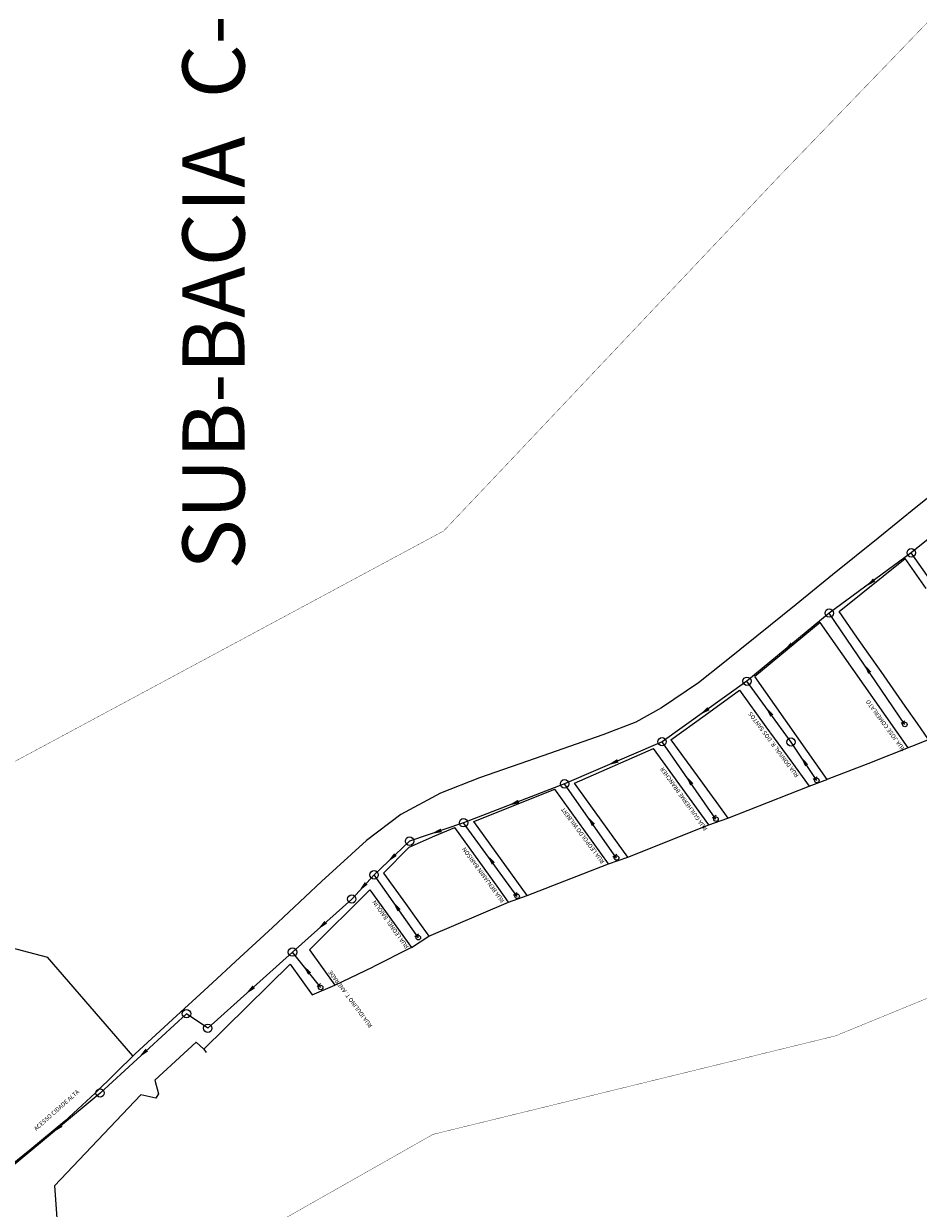
# Model space of a CAD drawing. Extents: x -306488 to 2339042, y -603321 to 262627.
# Drawn here: x 398432 to 461896, y -226518 to -142429 of the extents above; entities that cross this region are included whole.
import ezdxf

# ---------------------------------------------------------------- set-up
doc = ezdxf.new("R2010")
doc.units = 0
doc.header["$LTSCALE"] = 10
doc.layers.get('0').update_dxf_attribs({"linetype": 'CONTINUOUS'})
for name, color, linetype in [('NOME_RUA', 253, 'CONTINUOUS'), ('PL', 8, 'CONTINUOUS'), ('PV', 8, 'CONTINUOUS'), ('Rede', 14, 'CONTINUOUS'), ('SETA', 5, 'CONTINUOUS'), ('SUB-BACIA', 5, 'CONTINUOUS'), ('TC', 7, 'CONTINUOUS'), ('TEXTO_SUB-BACIA', 5, 'CONTINUOUS')]:
    doc.layers.add(name, color=color, linetype=linetype)
doc.layers.add('Rua', color=253, linetype='CONTINUOUS', lineweight=9)
doc.styles.add('ROMANS', font='ROMANS.SHX', dxfattribs={"height": 3})
doc.styles.add('SIMPLEX', font='simplex.shx')

# ---------------------------------------------------------------- blocks, each defined once
blk = doc.blocks.new('SETA')
blk.add_solid([(-3.48, -1.33), (-3.48, 1.33), (4.52, 0)])
blk = doc.blocks.new('PL')
blk.add_line((2.16, 1.61), (2.16, -1.61))
blk.add_circle((0, 0), 1.61)
blk = doc.blocks.new('PV')
blk.add_circle((0, 0), 2.99)

msp = doc.modelspace()

# ---------------------------------------------------------------- linework, layer by layer
at = {"layer": 'Rede'}
for p, q in [((466327.433, -176018.427, -1774751.002), (461394.584, -179990.868, -1774753.016)), ((461394.584, -179990.868, -1774753.016), (455579.083, -184266.932, -1774783.016)), ((464882.483, -184949.296, -1774155.586), (461394.584, -179990.868, -1774753.016)), ((455579.083, -184266.932, -1774783.016), (449743.089, -189106.423, -1775432.216)), ((460941.188, -192172.102, -1773959.616), (455579.083, -184266.932, -1774783.016)), ((449743.089, -189106.423, -1775432.216), (443715.953, -193394.728, -1775931.716)), ((452866.392, -193417.605, -1774388.016), (449743.089, -189106.423, -1775432.216)), ((443715.953, -193394.728, -1775931.716), (436803.995, -196385.329, -1776306.716)), ((447543.31, -198889.44, -1774983.016), (443715.953, -193394.728, -1775931.716)), ((454699.109, -196155.476, -1774061.616), (452866.392, -193417.605, -1774388.016)), ((436803.995, -196385.329, -1776306.716), (429639.76, -199145.479, -1776922.316)), ((440492.218, -201651.895, -1775408.016), (436803.995, -196385.329, -1776306.716)), ((429639.76, -199145.479, -1776922.316), (425808.557, -200457.857, -1777144.816)), ((433443.052, -204375.404, -1775665.916), (429639.76, -199145.479, -1776922.316)), ((425808.557, -200457.857, -1777144.816), (423286.188, -202845.69, -1777348.316)), ((423286.188, -202845.69, -1777348.316), (421705.856, -204562.637, -1777744.416)), ((426431.394, -207310.822, -1776190.316), (423286.188, -202845.69, -1777348.316)), ((421705.856, -204562.637, -1777744.416), (417498.613, -208326.156, -1777956.216)), ((417498.613, -208326.156, -1777956.216), (411489.123, -213738.357, -1778392.316)), ((419502.733, -210838.449, -1772918.816), (417498.613, -208326.156, -1777956.216)), ((403846.35, -218332.634, -1778571.716), (397812.063, -223375.671, -1778678.716))]:
    msp.add_line(p, q, dxfattribs=at)
at = {"layer": 'Rede', "color": 3}
msp.add_line((409980.52, -212702.096, -1778395.316), (403846.35, -218332.634, -1778571.716), dxfattribs=at)
at = {"layer": 'Rede', "color": 2}
msp.add_line((411489.123, -213738.357, -1778392.316), (409980.52, -212702.096, -1778395.316), dxfattribs=at)
at = {"layer": 'Rua'}
msp.add_line((458309.083, -194961.941, -1842369.316), (455470.299, -196056.34, -1842369.316), dxfattribs=at)
at = {"layer": 'Rua', "elevation": -1842369.316}
for points in [[(464006.341, -174953.083), (461847.151, -176678.616), (459054.498, -178953.858), (455818.768, -181562.129), (453232.906, -183647.972), (450444.521, -185911.475), (448023.701, -187841.239), (446293.695, -189216.528), (443689.353, -190997.054), (441846.835, -192006.362), (439516.35, -192906.961), (435271.582, -194400.867), (430757.116, -195955.703), (428003.407, -197041.872), (425179.602, -198562.911), (422756.274, -200418.79), (419560.413, -203330.368), (416070.97, -206581.443), (413765.574, -208720.974), (411513.09, -210808.146), (408985.171, -213124.344), (406332.995, -215550.295), (403491.839, -218335.315), (401344.364, -220323.182), (398861.844, -222397.898), (396598.574, -224213.933)], [(456274.613, -184160.37), (460964.367, -180396.568)], [(462453.249, -182528.053), (460964.367, -180396.568)], [(454942.372, -184926.997), (450309.712, -188771.382)], [(461174.406, -193823.457), (454942.372, -184926.997)], [(462622.538, -193248.068), (461829.288, -192112.45), (460970.318, -190882.747), (460111.347, -189653.044), (459252.377, -188423.341), (458393.407, -187193.638), (457534.436, -185963.935), (456274.613, -184160.37)], [(455425.123, -196073.82), (450309.712, -188771.382)], [(444352.563, -193267.57), (446779.991, -191504.734), (449207.419, -189741.897), (451087.779, -192331.153), (452850.615, -194758.581), (454160.991, -196562.969)], [(464504.843, -192500.168), (458309.083, -194961.941)], [(444352.563, -193267.57), (446197.666, -195808.278), (447079.085, -197021.992), (447725.458, -197912.049), (448389.46, -198826.38), (454160.991, -196562.969)], [(437497.928, -196333.989), (443121.532, -193876.514)], [(447029.106, -199306.704), (443121.532, -193876.514)], [(441282.843, -201593.724), (437497.928, -196333.989)], [(454160.991, -196562.969), (455470.299, -196056.34)], [(430367.247, -199061.558), (436113.511, -196774.539)], [(439921.789, -202066.741), (436113.511, -196774.539)], [(434146.322, -204313.177), (430367.247, -199061.558)], [(447029.106, -199306.704), (448389.46, -198826.38)], [(425789.297, -200871.157), (427605.931, -200087.609), (429016.213, -199479.328)], [(432135.263, -203813.74), (429016.213, -199479.328)], [(441282.843, -201593.724), (447029.106, -199306.704)], [(423965.019, -202732.256), (425789.297, -200871.157)], [(439921.789, -202066.741), (441282.843, -201593.724)], [(434146.322, -204313.177), (439921.789, -202066.741)], [(423965.019, -202732.256), (425512.862, -204883.228), (426389, -206100.76), (427183.365, -207204.655)], [(380893.194, -203616.271), (400115.966, -208685.111)], [(422999.165, -203921.039), (418704.122, -208162.863)], [(422999.165, -203921.039), (425942.988, -208011.944)], [(427183.365, -207204.655), (432836.173, -204787.765), (432135.263, -203813.74)], [(432836.173, -204787.765), (434146.322, -204313.177)], [(425942.988, -208011.944), (427183.365, -207204.655)], [(418704.122, -208162.863), (420514.807, -210679.094)], [(425942.988, -208011.944), (423227.561, -209374.61)], [(406184.527, -215695.83), (400115.966, -208685.111)], [(417327.474, -209183.955), (411208.565, -215227.046)], [(417327.474, -209183.955), (418904.522, -211375.512)], [(420514.807, -210679.094), (423227.561, -209374.61)], [(418904.522, -211375.512), (420514.807, -210679.094)], [(410662.299, -214716.912), (407745.918, -217414.995), (408002.069, -218394.411), (407801.937, -218693.233), (406751.213, -218472.415), (400613.041, -224918.182), (400901.129, -228871.26)], [(410662.299, -214716.912), (411208.565, -215227.046)], [(411208.565, -215227.046), (411367.711, -215448.205)]]:
    msp.add_lwpolyline(points, dxfattribs=at)
at = {"layer": 'SUB-BACIA', "const_width": 25, "elevation": -1842369.316}
for points in [[(427468.212, -221268.983), (456021.303, -214277.787), (486558.419, -201763.816), (494903.354, -190684.735), (505068.254, -144521.474), (488193.468, -139736.545), (479658.523, -142075.436), (465908.99, -138847.591), (452009.021, -153277.855), (432393.52, -174038.977), (428225.89, -178436.667), (396809.818, -195332.562)], [(366673.77, -336420.027), (399582.603, -325144.716), (455743.314, -329079.43), (461159.202, -326687.793), (471741.642, -327299.234), (487480.247, -336936.865), (499330.391, -346060.986), (510622.262, -356252.982), (518867.959, -343285.741), (511874.322, -297312.112), (531154.737, -264165.725), (541517.213, -203101.766), (541696.978, -202081.997), (528744.553, -202889.842), (486558.419, -201763.816), (456021.303, -214277.787), (427468.212, -221268.983), (374017.988, -251593.47)]]:
    msp.add_lwpolyline(points, dxfattribs=at)

# ---------------------------------------------------------------- block references
at = {"layer": 'PL', "yscale": 100, "zscale": 100}
for p, xscale, rotation in [((460941.188, -192172.102, -1842369.316), 100.0000000008214, 124.1492138176336), ((454699.109, -196155.476, -1842369.316), 100.0000000009967, 123.798178126615), ((447543.31, -198889.44, -1842369.316), 99.99999999926398, 124.8592794699886), ((440492.218, -201651.895, -1842369.316), 99.99999999804791, 125.0039271149653), ((433443.052, -204375.404, -1842369.316), 99.99999999793013, 126.0253276085424), ((426431.394, -207310.822, -1842369.316), 100.0000000002264, 125.1606117239739), ((419502.733, -210838.449, -1842369.316), 100.0000000005205, 128.5802845315865)]:
    msp.add_blockref('PL', p, dxfattribs=dict(at, xscale=xscale, rotation=rotation))
at = {"layer": 'PV', "yscale": 100, "zscale": 100}
for p, xscale, rotation in [((461394.584, -179990.868, -1842369.316), 100.0000000016731, 95.26440234672417), ((455579.083, -184266.932, -1842369.316), 100.0000000001585, 95.27350768745198), ((449743.089, -189106.423, -1842369.316), 99.99999999952553, 95.28719641743872), ((443715.953, -193394.728, -1842369.316), 99.99999999988405, 95.29123350636958), ((452866.392, -193417.605, -1842369.316), 99.9999999994971, 181.224362914197), ((436803.995, -196385.329, -1842369.316), 99.99999999914795, 95.27659314693884), ((429639.76, -199145.479, -1842369.316), 99.99999999827358, 95.26078802684084), ((425808.557, -200457.857, -1842369.316), 100.0000000010804, 102.5184932066199), ((423286.188, -202845.69, -1842369.316), 100.0000000014942, 95.25927455281926), ((421705.856, -204562.637, -1842369.316), 100.0000000013006, 100.1257189071443), ((417498.613, -208326.156, -1842369.316), 99.99999999829893, 95.27447229642897), ((409980.52, -212702.096, -1842369.316), 99.99999999857609, 100.4905533099593), ((411489.123, -213738.357, -1842369.316), 100.0000000000428, 157.3589865192042)]:
    msp.add_blockref('PV', p, dxfattribs=dict(at, xscale=xscale, rotation=rotation))
at = {"layer": 'SETA', "yscale": 100, "zscale": 100}
for p, xscale, rotation in [((458486.834, -182128.9, -1774768.016), 100.0000000000122, 216.3440145332664), ((452661.086, -186686.677, -1775107.616), 100.0000000011277, 219.6850794281995), ((458260.136, -188219.517, -1774371.316), 99.99999999833005, 124.1538994473445), ((451304.741, -191262.014, -1774910.116), 99.9999999993724, 125.9269911574795), ((446729.521, -191250.575, -1775681.966), 100.0000000011377, 215.4491555952465), ((440259.974, -194890.029, -1776119.216), 100.0000000007239, 203.4123724581456), ((453782.75, -194786.54, -1774224.816), 99.99999999832336, 123.8028155934447), ((445629.632, -196142.084, -1775457.366), 100.0000000010222, 124.8640625288766), ((433221.877, -197765.404, -1776614.516), 99.99999999982701, 201.0854013656038), ((438648.107, -199018.612, -1775857.366), 100.0000000002855, 125.0087300193845), ((427724.158, -199801.668, -1777033.566), 99.99999999959897, 198.9239262722518), ((424547.372, -201651.774, -1777246.566), 100.0000000000959, 223.4489640816564), ((431541.406, -201760.441, -1776294.116), 99.9999999990427, 126.0302706628241), ((422496.022, -203704.163, -1777546.366), 100.0000000014564, 227.39150840813), ((424858.791, -205078.256, -1776769.316), 99.99999999988354, 125.1654361305407), ((419602.235, -206444.396, -1777850.316), 99.99999999914058, 221.8318961812044), ((418500.673, -209582.302, -1775437.516), 100.0000000001574, 128.5855781505963), ((414493.868, -211032.256, -1778174.266), 100.0000000000662, 222.024704260761), ((406913.435, -215517.365, -1778483.516), 100.0000000004661, 222.5670373041021), ((400829.206, -220854.153, -1842369.316), 99.99999999832218, 219.904459390181)]:
    msp.add_blockref('SETA', p, dxfattribs=dict(at, xscale=xscale, rotation=rotation))
at = {"layer": 'TC', "xscale": 99.99999999899495, "yscale": 100, "zscale": 100, "rotation": 97.14368106511641}
msp.add_blockref('PV', (403846.35, -218332.634, -1842369.316), dxfattribs=at)

# ---------------------------------------------------------------- texts
at = {"layer": 'NOME_RUA', "style": 'ROMANS'}
for s, rotation, p in [('  RUA JOSE COMERLATO', 126.1499713, (461103.949, -194091.146, -1842369.316)), ('RUA DONIVAL R. DOS SANTOS', 126.71136563, (453435.767, -195784.774, -1842369.316)), ('   RUA GUILHERME BRANCHER', 125.52766057, (447110.308, -199799.553, -1842369.316)), (' RUA LEOPOLDO WILBERT', 126.63994196, (439707.303, -201988.13, -1842369.316)), ('RUA BENJAMIN BARISON', 126.1752532, (432550.528, -204684.978, -1842369.316)), ('RUA LEONEL BAIOLIN', 125.47134558, (425762.439, -207953.867, -1842369.316)), ('RUA IDULINO T. ANDRADE', 126.4752257, (423188.687, -213557.809, -1842369.316)), ('ACESSO CIDADE ALTA', 41.58533421, (399317.845, -221030.668, -1842369.316))]:
    msp.add_text(s, height=300, rotation=rotation, dxfattribs=at).set_placement(p)
at = {"layer": 'TEXTO_SUB-BACIA', "insert": (411897.512, -159836.377, -1842369.316), "char_height": 4400, "attachment_point": 5, "rotation": 90, "style": 'SIMPLEX'}
msp.add_mtext('{\\fArial|b1|i0|c0|p34;SUB-BACIA  C-4}', dxfattribs=at)

doc.saveas('drawing.dxf')
